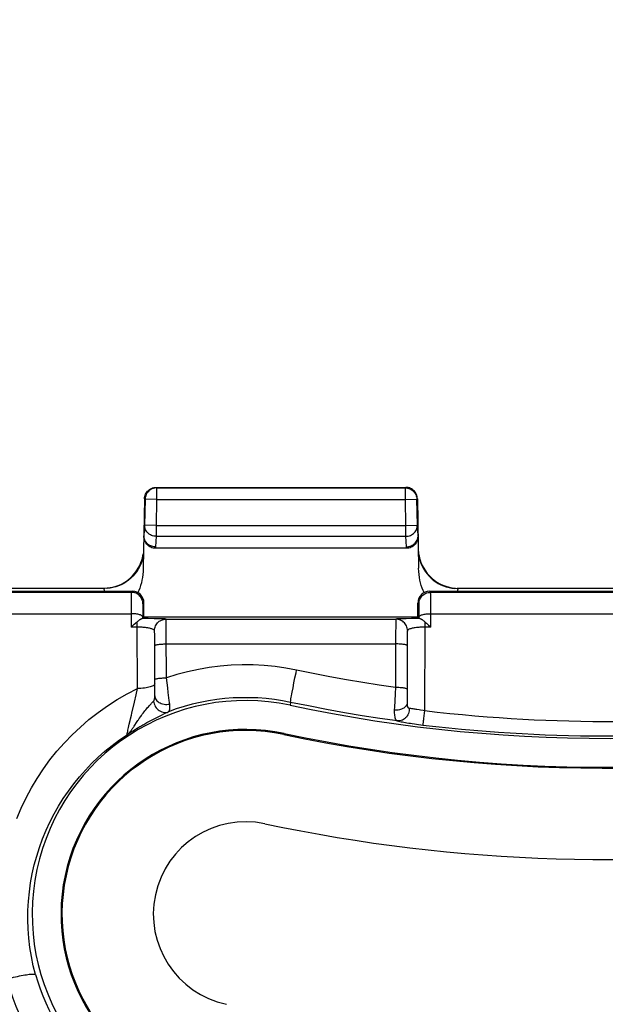
# Model space of a CAD drawing. Units: millimetres. Extents: x -76 to 62, y -40 to 66.
# Drawn here: x -10 to 0, y -31 to -14 of the extents above; entities that cross this region are included whole.
import ezdxf

# ---------------------------------------------------------------- set-up
doc = ezdxf.new("R2010")
doc.units = ezdxf.units.MM
doc.header["$LTSCALE"] = 16.335
doc.layers.get('0').update_dxf_attribs({"linetype": 'CONTINUOUS'})
for name, color, linetype in [('ASSI', 7, 'CONTINUOUS'), ('DRAFT', 7, 'CONTINUOUS'), ('RACCORDO', 7, 'CONTINUOUS')]:
    doc.layers.add(name, color=color, linetype=linetype)
doc.styles.get("Standard").update_dxf_attribs({"font": 'txt', "width": 0.8})
doc.dimstyles.new('DIMSTYLE_1', dxfattribs={"dimtxt": 3, "dimasz": 3, "dimexe": 1.5, "dimexo": 0.5, "dimgap": 0.75, "dimtad": 1, "dimtxsty": 'STANDARD', "dimblk": '_FILLED', "dimblk1": '_FILLED', "dimblk2": '_FILLED', "dimcen": 0.09, "dimazin": 2, "dimtfac": 1, "dimtofl": 0, "dimtmove": 0, "dimatfit": 3, "dimldrblk": '_FILLED', "dimfxl": 1, "dimtolj": 1, "dimarcsym": 0})

# ---------------------------------------------------------------- blocks, each defined once
blk = doc.blocks.new('_FILLED')
at = {"color": 0, "linetype": 'BYBLOCK'}
blk.add_solid([(0, 0), (-1, 0.3167), (-1, -0.3167)], dxfattribs=at)
blk = doc.blocks.new('*D2')
at = {"color": 7, "linetype": 'CONTINUOUS'}
for p, q in [((-39.45, 30.899), (-39.45, 63.802)), ((39.45, -30.701), (39.45, 63.802)), ((-39.45, 62.302), (0, 62.302)), ((39.45, 62.302), (0, 62.302))]:
    blk.add_line(p, q, dxfattribs=at)
at = {"color": 7, "linetype": 'CONTINUOUS', "xscale": 3, "yscale": 3, "zscale": 3, "rotation": 180}
blk.add_blockref('_FILLED', (-39.45, 62.302), dxfattribs=at)
at = {"color": 7, "linetype": 'CONTINUOUS', "xscale": 3, "yscale": 3, "zscale": 3}
blk.add_blockref('_FILLED', (39.45, 62.302), dxfattribs=at)
blk = doc.blocks.new('*D3')
at = {"color": 7, "linetype": 'CONTINUOUS'}
for p, q in [((31.3, 39.049), (61.983, 39.049)), ((60.483, 39.049), (60.483, -0.401)), ((60.483, -39.851), (60.483, -0.401)), ((-30.3, -39.851), (61.983, -39.851))]:
    blk.add_line(p, q, dxfattribs=at)
at = {"color": 7, "linetype": 'CONTINUOUS', "xscale": 3, "yscale": 3, "zscale": 3}
for p, rotation in [((60.483, 39.049), 90), ((60.483, -39.851), 270)]:
    blk.add_blockref('_FILLED', p, dxfattribs=dict(at, rotation=rotation))

msp = doc.modelspace()

# ---------------------------------------------------------------- linework, layer by layer
at = {"layer": 'ASSI', "color": 250, "linetype": 'CONTINUOUS'}
msp.add_line((-5.572, -26.616), (-5.576, -26.633), dxfattribs=at)
at = {"layer": 'ASSI', "color": 7, "linetype": 'CONTINUOUS'}
for centre, radius, start, end in [((0, -0.401), 26.8, 258, 284), ((-6.237, -29.746), 3.2, 78, 258), ((-6.237, -29.746), 3.183, 78, 258), ((0, -0.401), 26.817, 258, 283.3249), ((-6.237, -29.746), 1.6, 78, 258), ((0, -0.401), 28.4, 258, 278.5581)]:
    msp.add_arc(centre, radius, start, end, dxfattribs=at)
at = {"layer": 'DRAFT', "color": 7, "linetype": 'CONTINUOUS'}
msp.add_line((-3.25, -24.601), (-8, -24.601), dxfattribs=at)
for centre, radius, start, end in [((0, -0.401), 26.3, 258, 284), ((-6.237, -29.746), 3.7, 78, 258)]:
    msp.add_arc(centre, radius, start, end, dxfattribs=at)
at = {"layer": 'RACCORDO', "color": 7, "linetype": 'CONTINUOUS'}
for p, q in [((-7.79, -22.351), (-3.46, -22.351)), ((-7.99, -22.548), (-8.011, -23.753)), ((-3.26, -22.548), (-3.239, -23.753)), ((-3.449, -23.406), (-7.801, -23.406)), ((-8.099, -23.752), (-8.073, -23.703)), ((-8.073, -23.703), (-8.051, -23.651)), ((-3.199, -23.651), (-3.177, -23.703)), ((-3.177, -23.703), (-3.151, -23.752)), ((-14.3, -24.151), (-8.2, -24.151)), ((-8.689, -24.101), (-13.811, -24.101)), ((-8.677, -24.101), (-8.689, -24.101)), ((-8.649, -24.099), (-8.593, -24.092)), ((-3.05, -24.151), (3.05, -24.151)), ((-2.657, -24.092), (-2.601, -24.099)), ((-2.612, -24.099), (-2.561, -24.101)), ((-2.561, -24.101), (-2.573, -24.101)), ((2.561, -24.101), (-2.561, -24.101)), ((-8, -24.601), (-8, -24.351)), ((-3.25, -24.601), (-3.25, -24.351)), ((-8.023, -24.624), (-8, -24.601)), ((-3.227, -24.624), (-3.25, -24.601))]:
    msp.add_line(p, q, dxfattribs=at)
at = {"layer": 'RACCORDO', "color": 250, "linetype": 'CONTINUOUS'}
for p, q in [((-7.79, -22.351), (-7.781, -22.36)), ((-3.469, -22.36), (-3.46, -22.351)), ((-7.781, -22.36), (-3.469, -22.36)), ((-7.781, -22.36), (-7.781, -22.56)), ((-3.469, -22.56), (-3.469, -22.36)), ((-7.99, -22.548), (-7.981, -22.556)), ((-7.981, -22.556), (-7.989, -23.008)), ((-7.981, -22.553), (-7.981, -22.556)), ((-7.781, -22.56), (-7.981, -22.556)), ((-7.781, -22.56), (-7.789, -23.011)), ((-7.781, -22.56), (-3.469, -22.56)), ((-3.469, -22.56), (-3.269, -22.556)), ((-3.461, -23.011), (-3.469, -22.56)), ((-3.269, -22.556), (-3.26, -22.548)), ((-3.269, -22.553), (-3.269, -22.556)), ((-3.261, -23.008), (-3.269, -22.556)), ((-7.989, -23.008), (-8.001, -23.191)), ((-7.789, -23.011), (-7.989, -23.008)), ((-7.789, -23.011), (-3.461, -23.011)), ((-7.789, -23.011), (-7.789, -23.199)), ((-3.461, -23.011), (-3.261, -23.008)), ((-3.461, -23.199), (-3.461, -23.011)), ((-3.249, -23.191), (-3.261, -23.008)), ((-7.789, -23.199), (-7.801, -23.382)), ((-7.789, -23.199), (-3.461, -23.199)), ((-3.449, -23.382), (-3.461, -23.199)), ((-8.014, -23.53), (-8.025, -23.584)), ((-7.801, -23.382), (-7.801, -23.406)), ((-3.449, -23.406), (-3.449, -23.382)), ((-3.236, -23.53), (-3.225, -23.584)), ((-8.076, -23.722), (-8.101, -23.766)), ((-8.056, -23.676), (-8.076, -23.722)), ((-8.056, -23.68), (-8.076, -23.726)), ((-8.038, -23.628), (-8.056, -23.68)), ((-8.025, -23.579), (-8.038, -23.633)), ((-3.225, -23.579), (-3.212, -23.633)), ((-3.212, -23.628), (-3.194, -23.68)), ((-3.194, -23.676), (-3.174, -23.722)), ((-3.194, -23.68), (-3.174, -23.726)), ((-3.174, -23.722), (-3.149, -23.766)), ((-8.076, -23.726), (-8.101, -23.77)), ((-3.174, -23.726), (-3.149, -23.77)), ((-14.282, -24.169), (-8.218, -24.169)), ((-8.588, -24.095), (-8.638, -24.101)), ((-8.2, -24.151), (-8.218, -24.169)), ((-3.032, -24.169), (-3.05, -24.151)), ((-3.032, -24.169), (3.032, -24.169)), ((-3.029, -24.244), (-3.03, -24.21)), ((-2.662, -24.095), (-2.612, -24.101)), ((-2.573, -24.102), (-2.562, -24.103)), ((-2.567, -24.144), (-2.569, -24.151)), ((-2.562, -24.103), (-2.567, -24.144)), ((-8.222, -24.367), (-8.224, -24.773)), ((-8.221, -24.29), (-8.222, -24.367)), ((-8.221, -24.248), (-8.221, -24.29)), ((-8, -24.351), (-8.018, -24.369)), ((-3.232, -24.369), (-3.25, -24.351)), ((-3.029, -24.307), (-3.029, -24.244)), ((-3.028, -24.357), (-3.029, -24.307)), ((-3.026, -24.773), (-3.028, -24.357)), ((-14.277, -24.54), (-8.223, -24.54)), ((-8.022, -24.525), (-8.023, -24.624)), ((-8.021, -24.441), (-8.022, -24.471)), ((-8.022, -24.471), (-8.022, -24.525)), ((-3.229, -24.438), (-3.229, -24.414)), ((-3.228, -24.466), (-3.229, -24.438)), ((-3.228, -24.516), (-3.228, -24.466)), ((-3.227, -24.591), (-3.228, -24.516)), ((-3.027, -24.54), (3.027, -24.54)), ((-8.118, -24.773), (-8.118, -24.679)), ((-7.924, -24.626), (-8.033, -24.625)), ((-7.825, -24.627), (-7.924, -24.626)), ((-7.766, -24.628), (-7.825, -24.627)), ((-7.617, -24.634), (-3.633, -24.634)), ((-7.614, -24.718), (-7.615, -24.679)), ((-7.613, -24.792), (-7.614, -24.718)), ((-3.636, -24.71), (-3.636, -24.755)), ((-3.51, -24.628), (-3.556, -24.629)), ((-3.455, -24.627), (-3.51, -24.628)), ((-3.36, -24.626), (-3.455, -24.627)), ((-3.227, -24.624), (-3.227, -24.591)), ((-3.132, -24.679), (-3.132, -24.773)), ((-8.118, -24.773), (-8.224, -24.773)), ((-8.113, -25.836), (-8.118, -24.773)), ((-7.814, -24.912), (-7.814, -24.883)), ((-7.813, -24.946), (-7.814, -24.912)), ((-7.612, -24.918), (-7.613, -24.792)), ((-3.637, -24.873), (-3.64, -25.82)), ((-3.636, -24.755), (-3.637, -24.873)), ((-3.436, -24.906), (-3.437, -24.939)), ((-3.132, -24.773), (-3.139, -26.22)), ((-3.026, -24.773), (-3.132, -24.773)), ((-7.812, -25.004), (-7.813, -24.946)), ((-7.812, -25.069), (-7.812, -25.004)), ((-7.81, -25.763), (-7.812, -25.069)), ((-7.61, -25.653), (-7.612, -24.918)), ((-7.612, -25.065), (-3.638, -25.065)), ((-3.438, -25.043), (-3.44, -25.869)), ((-3.437, -24.939), (-3.438, -24.998)), ((-3.438, -24.998), (-3.438, -25.043)), ((-7.812, -25.965), (-7.813, -25.758)), ((-7.811, -25.84), (-7.81, -25.763)), ((-7.588, -25.826), (-7.61, -25.653)), ((-5.416, -25.823), (-5.4, -25.741)), ((-5.4, -25.741), (-5.382, -25.653)), ((-8.137, -25.947), (-8.113, -25.836)), ((-7.811, -25.907), (-7.811, -25.84)), ((-7.578, -25.907), (-7.588, -25.826)), ((-5.43, -25.898), (-5.416, -25.823)), ((-3.646, -25.922), (-3.653, -26.057)), ((-3.64, -25.82), (-3.646, -25.922)), ((-3.44, -25.869), (-3.44, -25.95)), ((-8.166, -26.073), (-8.137, -25.947)), ((-5.457, -26.077), (-5.468, -26.126)), ((-3.653, -26.057), (-3.657, -26.154)), ((-3.44, -25.95), (-3.439, -26.031)), ((-3.439, -26.031), (-3.439, -26.086)), ((-7.718, -26.31), (-7.63, -26.267)), ((-7.63, -26.267), (-7.605, -26.255)), ((-3.657, -26.154), (-3.66, -26.214)), ((-3.145, -26.266), (-3.15, -26.313)), ((-3.139, -26.22), (-3.145, -26.266)), ((-7.812, -26.356), (-7.763, -26.332)), ((-7.763, -26.332), (-7.718, -26.31)), ((-3.15, -26.313), (-3.155, -26.357)), ((-8.275, -26.628), (-8.26, -26.617)), ((-8.26, -26.617), (-8.245, -26.607)), ((-8.245, -26.607), (-8.228, -26.595)), ((-8.228, -26.595), (-8.209, -26.583)), ((-8.209, -26.583), (-8.189, -26.569)), ((-8.289, -26.638), (-8.275, -26.628))]:
    msp.add_line(p, q, dxfattribs=at)
at = {"layer": 'RACCORDO', "color": 7, "linetype": 'CONTINUOUS'}
for points in [[(-7.906, -22.389), (-7.889, -22.377), (-7.87, -22.368), (-7.851, -22.361), (-7.831, -22.355), (-7.81, -22.352), (-7.79, -22.351)], [(-3.344, -22.389), (-3.361, -22.377), (-3.38, -22.368), (-3.399, -22.361), (-3.419, -22.355), (-3.44, -22.352), (-3.46, -22.351)], [(-7.99, -22.548), (-7.988, -22.527), (-7.985, -22.507), (-7.979, -22.487), (-7.971, -22.468)], [(-7.818, -22.363), (-7.822, -22.364), (-7.842, -22.369), (-7.861, -22.377), (-7.88, -22.386), (-7.897, -22.397), (-7.913, -22.41), (-7.928, -22.425), (-7.941, -22.44), (-7.953, -22.458), (-7.963, -22.476), (-7.97, -22.495), (-7.976, -22.515), (-7.98, -22.536), (-7.981, -22.553)], [(-7.971, -22.468), (-7.962, -22.449), (-7.95, -22.432), (-7.937, -22.416), (-7.922, -22.402), (-7.906, -22.389)], [(-3.432, -22.363), (-3.428, -22.364), (-3.408, -22.369), (-3.389, -22.377), (-3.37, -22.386), (-3.353, -22.397), (-3.337, -22.41), (-3.322, -22.425), (-3.309, -22.44), (-3.297, -22.458), (-3.287, -22.476), (-3.28, -22.495), (-3.274, -22.515), (-3.27, -22.536), (-3.269, -22.553)], [(-3.279, -22.468), (-3.288, -22.449), (-3.3, -22.432), (-3.313, -22.416), (-3.328, -22.402), (-3.344, -22.389)], [(-3.26, -22.548), (-3.262, -22.527), (-3.265, -22.507), (-3.271, -22.487), (-3.279, -22.468)], [(-7.801, -23.406), (-7.822, -23.405), (-7.842, -23.402), (-7.862, -23.396), (-7.881, -23.388), (-7.9, -23.379), (-7.917, -23.367), (-7.933, -23.353), (-7.949, -23.337), (-7.962, -23.32), (-7.974, -23.301), (-7.984, -23.28), (-7.991, -23.258), (-7.997, -23.236), (-8, -23.213), (-8.001, -23.19)], [(-7.801, -23.382), (-7.822, -23.381), (-7.843, -23.377), (-7.863, -23.372), (-7.883, -23.365), (-7.902, -23.356), (-7.919, -23.345), (-7.936, -23.332), (-7.951, -23.318), (-7.964, -23.302), (-7.975, -23.286), (-7.985, -23.268), (-7.992, -23.249), (-7.997, -23.23), (-8, -23.211), (-8.001, -23.192)], [(-3.249, -23.19), (-3.25, -23.213), (-3.253, -23.236), (-3.259, -23.258), (-3.266, -23.28), (-3.276, -23.301), (-3.288, -23.32), (-3.301, -23.337), (-3.317, -23.353), (-3.333, -23.367), (-3.35, -23.379), (-3.369, -23.388), (-3.388, -23.396), (-3.408, -23.402), (-3.428, -23.405), (-3.449, -23.406)], [(-3.449, -23.382), (-3.428, -23.381), (-3.407, -23.377), (-3.387, -23.372), (-3.367, -23.365), (-3.348, -23.355), (-3.331, -23.345), (-3.314, -23.332), (-3.3, -23.318), (-3.286, -23.302), (-3.275, -23.285), (-3.266, -23.268), (-3.258, -23.249), (-3.253, -23.23), (-3.25, -23.21)], [(-8.051, -23.651), (-8.038, -23.615), (-8.027, -23.577), (-8.018, -23.539), (-8.011, -23.5)], [(-3.239, -23.5), (-3.232, -23.539), (-3.223, -23.577), (-3.212, -23.615), (-3.199, -23.651)], [(-8.593, -24.092), (-8.538, -24.081), (-8.484, -24.065), (-8.43, -24.045), (-8.378, -24.02), (-8.329, -23.992), (-8.282, -23.959), (-8.239, -23.923), (-8.199, -23.885), (-8.162, -23.843), (-8.129, -23.799), (-8.099, -23.752)], [(-8.011, -23.753), (-8.013, -23.808), (-8.018, -23.861), (-8.025, -23.912), (-8.034, -23.961), (-8.045, -24.008), (-8.058, -24.053), (-8.072, -24.096), (-8.088, -24.136), (-8.105, -24.175)], [(-3.145, -24.175), (-3.162, -24.136), (-3.178, -24.096), (-3.192, -24.053), (-3.205, -24.008), (-3.216, -23.961), (-3.225, -23.912), (-3.232, -23.861), (-3.237, -23.808), (-3.239, -23.753)], [(-3.151, -23.752), (-3.121, -23.799), (-3.088, -23.843), (-3.051, -23.885), (-3.011, -23.923), (-2.968, -23.959), (-2.921, -23.992), (-2.872, -24.02), (-2.82, -24.045), (-2.766, -24.065), (-2.712, -24.081), (-2.657, -24.092)], [(-8.494, -24.073), (-8.538, -24.084), (-8.588, -24.094), (-8.638, -24.099), (-8.705, -24.101)], [(-2.751, -24.074), (-2.712, -24.084), (-2.662, -24.094), (-2.612, -24.099)], [(-8.224, -24.773), (-8.204, -24.755), (-8.185, -24.737), (-8.167, -24.72), (-8.149, -24.705), (-8.133, -24.691), (-8.118, -24.679)], [(-8.118, -24.679), (-8.112, -24.674), (-8.106, -24.67)], [(-8.106, -24.67), (-8.095, -24.661), (-8.089, -24.656), (-8.083, -24.652), (-8.077, -24.648), (-8.072, -24.643), (-8.066, -24.64), (-8.06, -24.636), (-8.054, -24.633), (-8.048, -24.63), (-8.043, -24.628), (-8.038, -24.626), (-8.033, -24.625)], [(-8.023, -24.624), (-8.024, -24.624), (-8.025, -24.625), (-8.026, -24.625), (-8.028, -24.625), (-8.03, -24.625), (-8.033, -24.625)], [(-3.217, -24.625), (-3.22, -24.625), (-3.222, -24.625), (-3.224, -24.625), (-3.225, -24.625), (-3.226, -24.624), (-3.227, -24.624)], [(-3.217, -24.625), (-3.212, -24.626), (-3.207, -24.628), (-3.202, -24.63), (-3.196, -24.633), (-3.19, -24.636), (-3.184, -24.64), (-3.179, -24.643), (-3.173, -24.648), (-3.167, -24.652), (-3.161, -24.656)], [(-3.161, -24.656), (-3.149, -24.665), (-3.144, -24.67), (-3.138, -24.674), (-3.132, -24.679)], [(-3.132, -24.679), (-3.117, -24.691), (-3.101, -24.705), (-3.083, -24.72), (-3.065, -24.737), (-3.046, -24.755), (-3.026, -24.773)], [(-10.296, -30.852), (-10.261, -30.843), (-10.226, -30.835), (-10.192, -30.827), (-10.158, -30.819), (-10.126, -30.813), (-10.095, -30.807), (-10.066, -30.801), (-10.038, -30.797), (-10.012, -30.793), (-9.988, -30.79), (-9.966, -30.788), (-9.946, -30.787), (-9.929, -30.786), (-9.914, -30.787), (-9.901, -30.788), (-9.891, -30.79), (-9.884, -30.793), (-9.879, -30.796)]]:
    msp.add_lwpolyline(points, dxfattribs=at)
at = {"layer": 'RACCORDO', "color": 250, "linetype": 'CONTINUOUS'}
for points in [[(-7.781, -22.36), (-7.802, -22.361), (-7.818, -22.363)], [(-3.469, -22.36), (-3.448, -22.361), (-3.432, -22.363)], [(-7.789, -23.199), (-7.81, -23.198), (-7.831, -23.195), (-7.851, -23.189), (-7.871, -23.182), (-7.889, -23.173), (-7.907, -23.162), (-7.923, -23.149), (-7.938, -23.135), (-7.951, -23.12), (-7.963, -23.103), (-7.972, -23.085), (-7.98, -23.066), (-7.985, -23.047), (-7.988, -23.027), (-7.989, -23.008)], [(-3.461, -23.199), (-3.44, -23.198), (-3.419, -23.195), (-3.399, -23.189), (-3.379, -23.182), (-3.361, -23.173), (-3.343, -23.162), (-3.327, -23.149), (-3.312, -23.135), (-3.299, -23.12), (-3.287, -23.103), (-3.278, -23.085), (-3.27, -23.066), (-3.265, -23.047), (-3.262, -23.027), (-3.261, -23.008)], [(-8.005, -23.435), (-8.008, -23.485), (-8.014, -23.535)], [(-3.245, -23.435), (-3.242, -23.485), (-3.236, -23.535)], [(-8.101, -23.77), (-8.128, -23.812), (-8.158, -23.852), (-8.192, -23.89), (-8.228, -23.925), (-8.266, -23.958), (-8.307, -23.987), (-8.35, -24.014), (-8.395, -24.037), (-8.441, -24.057), (-8.489, -24.073), (-8.538, -24.086), (-8.588, -24.095)], [(-8.101, -23.766), (-8.128, -23.809), (-8.159, -23.849), (-8.192, -23.887), (-8.228, -23.922), (-8.267, -23.955), (-8.307, -23.985), (-8.35, -24.012), (-8.395, -24.035), (-8.442, -24.055), (-8.494, -24.073)], [(-3.149, -23.766), (-3.122, -23.809), (-3.091, -23.849), (-3.058, -23.887), (-3.022, -23.922), (-2.983, -23.955), (-2.943, -23.985), (-2.9, -24.012), (-2.855, -24.035), (-2.808, -24.055), (-2.76, -24.071), (-2.751, -24.074)], [(-3.149, -23.77), (-3.122, -23.812), (-3.092, -23.852), (-3.058, -23.89), (-3.022, -23.925), (-2.984, -23.958), (-2.943, -23.987), (-2.9, -24.014), (-2.855, -24.037), (-2.809, -24.057), (-2.761, -24.073), (-2.712, -24.086), (-2.662, -24.095)], [(-8.688, -24.103), (-8.688, -24.103), (-8.688, -24.102), (-8.689, -24.102), (-8.689, -24.102), (-8.689, -24.102), (-8.689, -24.101), (-8.689, -24.101), (-8.689, -24.101), (-8.689, -24.101)], [(-8.681, -24.151), (-8.683, -24.144), (-8.688, -24.103)], [(-8.218, -24.169), (-8.218, -24.171), (-8.219, -24.175), (-8.219, -24.182), (-8.219, -24.191), (-8.22, -24.202), (-8.22, -24.215), (-8.221, -24.248)], [(-8.018, -24.369), (-8.019, -24.348), (-8.022, -24.328), (-8.028, -24.307), (-8.035, -24.288), (-8.045, -24.269), (-8.056, -24.252), (-8.069, -24.235), (-8.084, -24.221), (-8.1, -24.207), (-8.118, -24.196), (-8.137, -24.186), (-8.156, -24.179), (-8.176, -24.174), (-8.197, -24.17), (-8.218, -24.169)], [(-3.232, -24.369), (-3.231, -24.348), (-3.228, -24.328), (-3.222, -24.307), (-3.215, -24.288), (-3.205, -24.269), (-3.194, -24.252), (-3.181, -24.235), (-3.166, -24.221), (-3.15, -24.207), (-3.132, -24.196), (-3.113, -24.186), (-3.094, -24.179), (-3.074, -24.174), (-3.053, -24.17), (-3.032, -24.169)], [(-3.03, -24.21), (-3.03, -24.196), (-3.031, -24.185), (-3.031, -24.177), (-3.032, -24.172), (-3.032, -24.169)], [(-2.561, -24.101), (-2.561, -24.101), (-2.561, -24.101), (-2.561, -24.101), (-2.561, -24.102), (-2.561, -24.102), (-2.561, -24.102), (-2.562, -24.102), (-2.562, -24.103), (-2.562, -24.103)], [(-8.018, -24.369), (-8.018, -24.37), (-8.019, -24.373), (-8.019, -24.377), (-8.019, -24.382), (-8.02, -24.389), (-8.02, -24.397), (-8.02, -24.406), (-8.021, -24.417), (-8.021, -24.441)], [(-3.229, -24.414), (-3.23, -24.403), (-3.23, -24.394), (-3.23, -24.385), (-3.231, -24.379), (-3.231, -24.374), (-3.232, -24.371), (-3.232, -24.369)], [(-8.023, -24.591), (-8.024, -24.586), (-8.028, -24.581), (-8.034, -24.576), (-8.041, -24.571), (-8.051, -24.566), (-8.062, -24.561), (-8.075, -24.557), (-8.09, -24.553), (-8.106, -24.55), (-8.124, -24.547), (-8.142, -24.544), (-8.162, -24.542), (-8.182, -24.541), (-8.202, -24.54), (-8.223, -24.54)], [(-3.227, -24.591), (-3.226, -24.586), (-3.222, -24.581), (-3.216, -24.576), (-3.209, -24.571), (-3.199, -24.566), (-3.188, -24.561), (-3.175, -24.557), (-3.16, -24.553), (-3.144, -24.55), (-3.126, -24.547), (-3.108, -24.544), (-3.088, -24.542), (-3.068, -24.541), (-3.048, -24.54), (-3.027, -24.54)], [(-7.817, -24.834), (-7.816, -24.813), (-7.813, -24.793), (-7.807, -24.772), (-7.8, -24.753), (-7.79, -24.734), (-7.779, -24.717), (-7.766, -24.7), (-7.751, -24.686), (-7.735, -24.672), (-7.717, -24.661), (-7.698, -24.652), (-7.679, -24.644), (-7.659, -24.639), (-7.638, -24.635), (-7.617, -24.634)], [(-7.617, -24.634), (-7.619, -24.634), (-7.624, -24.633), (-7.632, -24.632), (-7.643, -24.631), (-7.657, -24.631), (-7.674, -24.63), (-7.694, -24.63), (-7.716, -24.629), (-7.766, -24.628)], [(-7.615, -24.679), (-7.615, -24.664), (-7.616, -24.652), (-7.616, -24.643), (-7.617, -24.637), (-7.617, -24.634)], [(-3.633, -24.634), (-3.633, -24.636), (-3.634, -24.642), (-3.634, -24.65), (-3.635, -24.661), (-3.635, -24.675), (-3.636, -24.71)], [(-3.556, -24.629), (-3.576, -24.63), (-3.592, -24.631), (-3.606, -24.631), (-3.618, -24.632), (-3.626, -24.633), (-3.631, -24.634), (-3.633, -24.634)], [(-3.433, -24.834), (-3.434, -24.813), (-3.437, -24.793), (-3.443, -24.772), (-3.45, -24.753), (-3.46, -24.734), (-3.471, -24.717), (-3.484, -24.7), (-3.499, -24.686), (-3.515, -24.672), (-3.533, -24.661), (-3.552, -24.652), (-3.571, -24.644), (-3.591, -24.639), (-3.612, -24.635), (-3.633, -24.634)], [(-3.217, -24.625), (-3.254, -24.626), (-3.36, -24.626)], [(-7.817, -24.834), (-7.818, -24.829), (-7.821, -24.825), (-7.826, -24.82), (-7.832, -24.816), (-7.84, -24.812), (-7.85, -24.807), (-7.861, -24.803), (-7.873, -24.8), (-7.887, -24.796), (-7.902, -24.793), (-7.918, -24.789), (-7.935, -24.787), (-7.953, -24.784), (-7.971, -24.782), (-7.991, -24.78), (-8.011, -24.778), (-8.032, -24.776), (-8.053, -24.775), (-8.074, -24.774), (-8.096, -24.774), (-8.118, -24.773)], [(-7.814, -24.883), (-7.815, -24.871), (-7.815, -24.861), (-7.815, -24.851), (-7.816, -24.844), (-7.816, -24.839), (-7.817, -24.835), (-7.817, -24.834)], [(-3.433, -24.834), (-3.433, -24.835), (-3.434, -24.838), (-3.434, -24.843), (-3.435, -24.85), (-3.435, -24.858), (-3.435, -24.867), (-3.436, -24.879), (-3.436, -24.906)], [(-3.132, -24.773), (-3.154, -24.774), (-3.175, -24.774), (-3.196, -24.775), (-3.217, -24.776), (-3.238, -24.778), (-3.258, -24.779), (-3.278, -24.781), (-3.297, -24.784), (-3.315, -24.786), (-3.332, -24.789), (-3.348, -24.793), (-3.363, -24.796), (-3.376, -24.8), (-3.389, -24.803), (-3.4, -24.807), (-3.409, -24.811), (-3.417, -24.816), (-3.424, -24.82), (-3.428, -24.825), (-3.432, -24.829), (-3.433, -24.834)], [(-7.812, -25.092), (-7.81, -25.09), (-7.807, -25.087), (-7.801, -25.084), (-7.794, -25.081), (-7.784, -25.079), (-7.772, -25.076), (-7.759, -25.074), (-7.745, -25.072), (-7.728, -25.07), (-7.711, -25.068), (-7.692, -25.067), (-7.673, -25.066), (-7.653, -25.065), (-7.633, -25.065), (-7.612, -25.065)], [(-3.438, -25.092), (-3.44, -25.09), (-3.443, -25.087), (-3.449, -25.084), (-3.456, -25.081), (-3.466, -25.079), (-3.478, -25.076), (-3.491, -25.074), (-3.505, -25.072), (-3.522, -25.07), (-3.539, -25.068), (-3.558, -25.067), (-3.577, -25.066), (-3.597, -25.065), (-3.617, -25.065), (-3.638, -25.065)], [(-5.354, -25.519), (-5.54, -25.483), (-5.728, -25.457), (-5.916, -25.438), (-6.106, -25.428), (-6.296, -25.427), (-6.487, -25.434), (-6.677, -25.449), (-6.868, -25.473), (-7.056, -25.505), (-7.243, -25.546), (-7.427, -25.595), (-7.61, -25.653)], [(-5.382, -25.653), (-5.363, -25.563), (-5.354, -25.519)], [(-3.64, -25.82), (-3.922, -25.779), (-4.206, -25.734), (-4.491, -25.685), (-4.777, -25.633), (-5.065, -25.578), (-5.354, -25.519)], [(-7.813, -25.758), (-7.815, -25.766), (-7.82, -25.774), (-7.829, -25.782), (-7.84, -25.789), (-7.855, -25.797), (-7.872, -25.803), (-7.892, -25.81), (-7.914, -25.815), (-7.938, -25.821), (-7.964, -25.825), (-7.992, -25.829), (-8.021, -25.832), (-8.051, -25.834), (-8.082, -25.835), (-8.113, -25.836)], [(-7.81, -25.68), (-7.809, -25.677), (-7.805, -25.675), (-7.8, -25.672), (-7.792, -25.669), (-7.782, -25.667), (-7.771, -25.664), (-7.758, -25.662), (-7.743, -25.66), (-7.727, -25.658), (-7.709, -25.656), (-7.691, -25.655), (-7.672, -25.654), (-7.652, -25.653), (-7.631, -25.653), (-7.61, -25.653)], [(-10.205, -28.089), (-10.128, -27.909), (-10.044, -27.733), (-9.951, -27.561), (-9.851, -27.394), (-9.743, -27.232), (-9.629, -27.076), (-9.507, -26.925), (-9.379, -26.779), (-9.244, -26.639), (-9.102, -26.505), (-8.953, -26.376), (-8.796, -26.253), (-8.633, -26.137), (-8.465, -26.029), (-8.292, -25.929), (-8.113, -25.836)], [(-7.812, -25.965), (-7.812, -25.947), (-7.811, -25.907)], [(-7.554, -26.106), (-7.557, -26.078), (-7.561, -26.047), (-7.578, -25.907)], [(-5.457, -26.077), (-5.458, -26.072), (-5.457, -26.063), (-5.456, -26.05), (-5.454, -26.034), (-5.451, -26.013), (-5.447, -25.989), (-5.442, -25.962), (-5.436, -25.931), (-5.43, -25.898)], [(-3.44, -25.848), (-3.441, -25.845), (-3.445, -25.843), (-3.451, -25.84), (-3.458, -25.837), (-3.468, -25.834), (-3.479, -25.832), (-3.493, -25.83), (-3.507, -25.828), (-3.524, -25.826), (-3.541, -25.824), (-3.559, -25.823), (-3.579, -25.822), (-3.599, -25.821), (-3.619, -25.821), (-3.64, -25.82)], [(-8.218, -26.297), (-8.211, -26.267), (-8.166, -26.073)], [(-7.898, -26.123), (-7.877, -26.101), (-7.868, -26.091), (-7.852, -26.075)], [(-7.852, -26.075), (-7.845, -26.068), (-7.839, -26.062), (-7.833, -26.056)], [(-7.833, -26.056), (-7.83, -26.052), (-7.827, -26.048), (-7.824, -26.042), (-7.822, -26.037), (-7.82, -26.031), (-7.818, -26.024), (-7.816, -26.016), (-7.815, -26.008), (-7.814, -25.999), (-7.813, -25.988), (-7.812, -25.977), (-7.812, -25.965)], [(-7.833, -26.056), (-7.83, -26.081), (-7.824, -26.105), (-7.814, -26.128), (-7.803, -26.15), (-7.789, -26.171), (-7.772, -26.189), (-7.754, -26.206), (-7.734, -26.22), (-7.713, -26.232), (-7.691, -26.241), (-7.668, -26.247), (-7.644, -26.25), (-7.621, -26.25), (-7.598, -26.246), (-7.576, -26.24)], [(-7.812, -25.965), (-7.81, -25.983), (-7.805, -26.001), (-7.798, -26.018), (-7.787, -26.035), (-7.774, -26.05), (-7.758, -26.064), (-7.74, -26.077), (-7.72, -26.088), (-7.699, -26.097), (-7.676, -26.104), (-7.652, -26.109), (-7.628, -26.112), (-7.603, -26.112), (-7.578, -26.11), (-7.554, -26.106)], [(-5.457, -26.077), (-5.598, -26.05), (-5.739, -26.028), (-5.881, -26.012), (-6.023, -26.001), (-6.166, -25.996), (-6.309, -25.996), (-6.453, -26.001), (-6.596, -26.012), (-6.739, -26.029), (-6.882, -26.051), (-7.023, -26.078), (-7.164, -26.11), (-7.303, -26.148), (-7.44, -26.192), (-7.576, -26.24)], [(-7.576, -26.24), (-7.571, -26.236), (-7.566, -26.23), (-7.562, -26.224), (-7.558, -26.216), (-7.555, -26.208), (-7.553, -26.198), (-7.552, -26.187), (-7.551, -26.174), (-7.551, -26.16), (-7.551, -26.144), (-7.552, -26.126), (-7.554, -26.106)], [(-3.604, -26.399), (-3.909, -26.355), (-4.216, -26.308), (-4.525, -26.256), (-4.834, -26.2), (-5.145, -26.14), (-5.457, -26.077)], [(-3.439, -26.086), (-3.44, -26.1), (-3.444, -26.114), (-3.451, -26.128), (-3.459, -26.141), (-3.47, -26.153), (-3.483, -26.165), (-3.498, -26.176), (-3.514, -26.185), (-3.533, -26.194), (-3.552, -26.201), (-3.572, -26.206), (-3.594, -26.21), (-3.615, -26.213), (-3.638, -26.214), (-3.66, -26.214)], [(-3.439, -26.086), (-3.438, -26.1), (-3.438, -26.113), (-3.437, -26.125), (-3.435, -26.135), (-3.433, -26.144), (-3.43, -26.153), (-3.427, -26.16), (-3.423, -26.165), (-3.418, -26.17), (-3.413, -26.174), (-3.408, -26.176), (-3.401, -26.177)], [(-8.081, -26.359), (-8.056, -26.322), (-8.042, -26.303), (-8.028, -26.284), (-8.013, -26.264), (-7.998, -26.244), (-7.983, -26.224), (-7.967, -26.204), (-7.952, -26.185), (-7.937, -26.168), (-7.923, -26.152), (-7.91, -26.137), (-7.898, -26.123)], [(-7.605, -26.255), (-7.594, -26.25), (-7.585, -26.245), (-7.576, -26.24)], [(-3.66, -26.214), (-3.66, -26.24), (-3.66, -26.264), (-3.659, -26.287), (-3.657, -26.307), (-3.654, -26.326), (-3.65, -26.342), (-3.645, -26.357), (-3.639, -26.369), (-3.632, -26.38), (-3.624, -26.388), (-3.614, -26.395), (-3.604, -26.399)], [(-3.401, -26.177), (-3.401, -26.201), (-3.404, -26.224), (-3.409, -26.248), (-3.416, -26.27), (-3.426, -26.292), (-3.437, -26.312), (-3.451, -26.331), (-3.466, -26.348), (-3.483, -26.363), (-3.502, -26.376), (-3.521, -26.386), (-3.541, -26.393), (-3.562, -26.398), (-3.583, -26.4), (-3.604, -26.399)], [(-3.401, -26.177), (-3.39, -26.178), (-3.378, -26.179), (-3.365, -26.181), (-3.351, -26.183), (-3.337, -26.185), (-3.321, -26.187), (-3.304, -26.19), (-3.287, -26.193), (-3.268, -26.196)], [(-3.268, -26.196), (-3.229, -26.203), (-3.207, -26.207)], [(-3.207, -26.207), (-3.162, -26.215), (-3.139, -26.22)], [(-3.139, -26.22), (-2.916, -26.245), (-2.696, -26.269), (-2.478, -26.29), (-2.263, -26.31), (-2.051, -26.327), (-1.842, -26.342), (-1.637, -26.356), (-1.435, -26.368), (-1.234, -26.378), (-1.035, -26.386), (-0.837, -26.393), (-0.635, -26.399), (-0.43, -26.403), (-0.221, -26.406), (-0.007, -26.407), (0.214, -26.406)], [(-8.254, -26.453), (-8.24, -26.391), (-8.233, -26.36), (-8.218, -26.297)], [(-8.189, -26.569), (-8.166, -26.555), (-8.154, -26.547), (-8.142, -26.54), (-8.129, -26.532), (-8.115, -26.523), (-8.101, -26.515), (-8.086, -26.506), (-8.071, -26.497), (-8.055, -26.487), (-8.039, -26.478), (-8.022, -26.468), (-8.004, -26.458), (-7.986, -26.448), (-7.967, -26.437), (-7.947, -26.427), (-7.927, -26.416), (-7.906, -26.404), (-7.883, -26.393), (-7.86, -26.381), (-7.837, -26.369), (-7.812, -26.356)], [(-8.167, -26.488), (-8.116, -26.411), (-8.105, -26.394), (-8.093, -26.377), (-8.081, -26.359)], [(-3.604, -26.399), (-3.585, -26.403), (-3.565, -26.408), (-3.543, -26.412), (-3.52, -26.417), (-3.495, -26.421), (-3.468, -26.426), (-3.441, -26.43), (-3.411, -26.435), (-3.38, -26.44), (-3.348, -26.445), (-3.313, -26.45), (-3.278, -26.455), (-3.241, -26.46), (-3.203, -26.465), (-3.163, -26.47)], [(-3.155, -26.357), (-3.157, -26.378), (-3.159, -26.397), (-3.161, -26.414), (-3.162, -26.43), (-3.163, -26.443), (-3.163, -26.453), (-3.164, -26.461), (-3.164, -26.467), (-3.163, -26.47)], [(-8.289, -26.638), (-8.29, -26.635), (-8.29, -26.63), (-8.289, -26.622), (-8.288, -26.611), (-8.285, -26.597), (-8.282, -26.581), (-8.278, -26.56)], [(-8.289, -26.638), (-8.285, -26.634), (-8.28, -26.63), (-8.275, -26.626), (-8.271, -26.621), (-8.266, -26.617), (-8.261, -26.612), (-8.255, -26.606), (-8.249, -26.6), (-8.244, -26.593), (-8.237, -26.585), (-8.231, -26.577), (-8.224, -26.569), (-8.217, -26.559), (-8.209, -26.549), (-8.202, -26.538), (-8.194, -26.527), (-8.185, -26.514), (-8.176, -26.501), (-8.167, -26.488)], [(-8.278, -26.56), (-8.268, -26.512), (-8.261, -26.484), (-8.254, -26.453)], [(-3.163, -26.47), (-2.938, -26.496), (-2.716, -26.519), (-2.497, -26.541), (-2.28, -26.56), (-2.067, -26.578), (-1.856, -26.593), (-1.65, -26.607), (-1.446, -26.619), (-1.244, -26.629), (-1.043, -26.638), (-0.843, -26.645), (-0.64, -26.65), (-0.433, -26.655), (-0.223, -26.657), (-0.007, -26.658), (0.216, -26.657)], [(-9.879, -30.796), (-9.918, -30.641), (-9.95, -30.483), (-9.976, -30.325), (-9.994, -30.165), (-10.006, -30.005), (-10.011, -29.844), (-10.01, -29.684), (-10.001, -29.524), (-9.986, -29.364), (-9.964, -29.206), (-9.935, -29.049), (-9.9, -28.894), (-9.858, -28.741), (-9.81, -28.59), (-9.756, -28.441), (-9.696, -28.295), (-9.63, -28.152), (-9.558, -28.012), (-9.481, -27.876), (-9.398, -27.743), (-9.31, -27.614), (-9.217, -27.489), (-9.119, -27.368), (-9.015, -27.251), (-8.907, -27.138), (-8.794, -27.029), (-8.676, -26.924), (-8.552, -26.824), (-8.423, -26.728), (-8.289, -26.638)]]:
    msp.add_lwpolyline(points, dxfattribs=at)
for radius, start in [(3.79, 196.0926), (4.29, 195.9184)]:
    msp.add_arc((-6.237, -29.746), radius, start, 258, dxfattribs=at)
at = {"layer": 'RACCORDO', "color": 7, "linetype": 'CONTINUOUS'}
for centre, major_axis, start_param, end_param in [((-8.2, -24.351), (0.141, 0.141), -0.785246, 0.785246), ((-3.05, -24.351), (0.141, -0.141), 8.639532, 10.210024)]:
    msp.add_ellipse(centre, major_axis=major_axis, ratio=0.999695, start_param=start_param, end_param=end_param, dxfattribs=at)

# ---------------------------------------------------------------- dimensions: what is measured, and where the dimension line sits
at = {"color": 7, "linetype": 'CONTINUOUS'}
dim = msp.add_linear_dim(base=(39.45, 62.302), p1=(-39.45, 30.399), p2=(39.45, -31.201), dimstyle='DIMSTYLE_1', dxfattribs=at)
dim.commit()
dim.dimension.update_dxf_attribs({"geometry": '*D2', "text_midpoint": (-4.393, 62.302), "dimtype": 160})
dim = msp.add_linear_dim(base=(60.483, -39.851), p1=(30.8, 39.049), p2=(-30.8, -39.851), angle=270, dimstyle='DIMSTYLE_1', dxfattribs=at)
dim.commit()
dim.dimension.update_dxf_attribs({"geometry": '*D3', "text_midpoint": (60.483, -4.794), "dimtype": 160})

doc.saveas('drawing.dxf')
